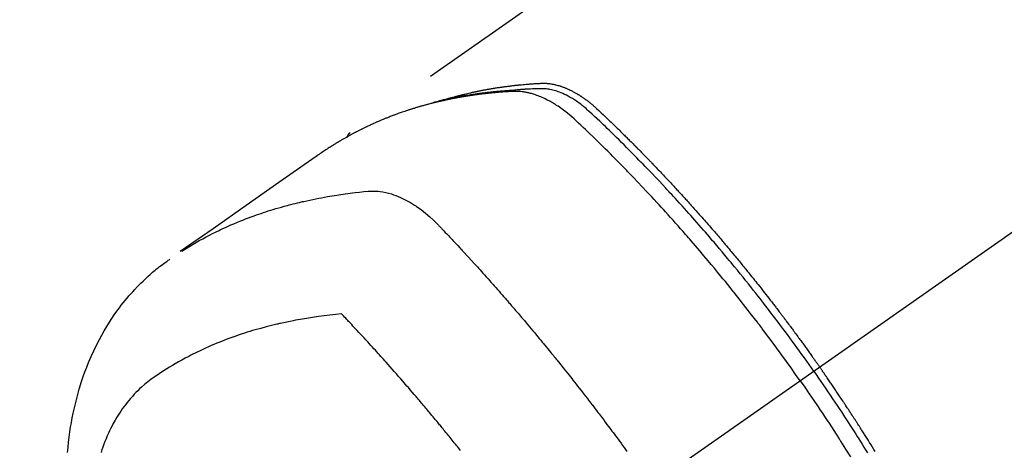
# Model space of a CAD drawing. Extents: x 163 to 26285, y 210 to 8610.
# Drawn here: x 2699 to 2748, y 7321 to 7342 of the extents above; entities that cross this region are included whole.
import ezdxf

# ---------------------------------------------------------------- set-up
doc = ezdxf.new("R2010")
doc.units = 0
doc.header["$LTSCALE"] = 50
doc.header["$MEASUREMENT"] = 0
doc.linetypes.add('CENTER2', pattern=[1.125, 0.75, -0.125, 0.125, -0.125])
doc.linetypes.add('HIDDEN', pattern=[0.375, 0.25, -0.125])
doc.layers.add('150-機器', color=8, linetype='CONTINUOUS')

msp = doc.modelspace()

# ---------------------------------------------------------------- linework, layer by layer
at = {"layer": '150-機器', "color": 13, "linetype": 'CENTER2'}
msp.add_line((2943.487, 7467.846), (2699.469, 7296.983), dxfattribs=at)
at = {"layer": '150-機器', "color": 13, "linetype": 'HIDDEN'}
msp.add_line((2776.213, 7378.722), (2715.87, 7336.469), dxfattribs=at)
for points in [[(2720.617, 7338.139), (2720.681, 7338.159), (2720.745, 7338.18), (2720.81, 7338.2), (2720.874, 7338.219), (2720.929, 7338.235), (2720.984, 7338.25), (2721.039, 7338.265), (2721.094, 7338.28), (2721.116, 7338.286), (2721.139, 7338.292), (2721.162, 7338.299), (2721.185, 7338.305), (2721.222, 7338.314), (2721.258, 7338.324), (2721.295, 7338.334), (2721.332, 7338.344), (2721.364, 7338.352), (2721.396, 7338.36), (2721.428, 7338.369), (2721.461, 7338.377), (2721.498, 7338.386), (2721.535, 7338.395), (2721.572, 7338.404), (2721.61, 7338.413), (2721.675, 7338.428), (2721.739, 7338.444), (2721.805, 7338.459), (2721.87, 7338.474), (2721.898, 7338.481), (2721.925, 7338.487), (2721.953, 7338.493), (2721.981, 7338.499), (2722.01, 7338.505), (2722.038, 7338.511), (2722.066, 7338.517), (2722.095, 7338.523), (2722.123, 7338.529), (2722.151, 7338.535), (2722.18, 7338.541), (2722.208, 7338.547), (2722.227, 7338.551), (2722.246, 7338.555), (2722.265, 7338.559), (2722.283, 7338.563), (2722.321, 7338.571), (2722.359, 7338.578), (2722.397, 7338.585), (2722.435, 7338.592), (2722.463, 7338.598), (2722.492, 7338.604), (2722.52, 7338.61), (2722.549, 7338.615), (2722.587, 7338.622), (2722.625, 7338.629), (2722.663, 7338.636), (2722.701, 7338.643), (2722.73, 7338.648), (2722.759, 7338.653), (2722.787, 7338.658), (2722.816, 7338.663), (2722.845, 7338.668), (2722.874, 7338.673), (2722.902, 7338.678), (2722.931, 7338.683), (2722.951, 7338.686), (2722.97, 7338.69), (2722.989, 7338.693), (2723.009, 7338.696), (2723.028, 7338.699), (2723.047, 7338.702), (2723.066, 7338.705), (2723.085, 7338.708), (2723.134, 7338.716), (2723.182, 7338.724), (2723.23, 7338.731), (2723.278, 7338.739), (2723.317, 7338.744), (2723.355, 7338.75), (2723.394, 7338.756), (2723.433, 7338.762), (2723.472, 7338.767), (2723.511, 7338.773), (2723.55, 7338.778), (2723.589, 7338.783), (2723.614, 7338.787), (2723.638, 7338.79), (2723.662, 7338.793), (2723.687, 7338.796), (2723.731, 7338.801), (2723.775, 7338.807), (2723.818, 7338.812), (2723.862, 7338.818), (2723.902, 7338.822), (2723.941, 7338.827), (2723.98, 7338.832), (2724.02, 7338.836), (2724.049, 7338.84), (2724.078, 7338.843), (2724.108, 7338.846), (2724.137, 7338.849), (2724.167, 7338.853), (2724.197, 7338.856), (2724.226, 7338.859), (2724.256, 7338.862), (2724.276, 7338.864), (2724.295, 7338.866), (2724.315, 7338.868), (2724.335, 7338.87), (2724.414, 7338.877), (2724.494, 7338.885), (2724.573, 7338.892), (2724.653, 7338.899), (2724.683, 7338.901), (2724.712, 7338.903), (2724.742, 7338.905), (2724.772, 7338.908), (2724.802, 7338.91), (2724.832, 7338.913), (2724.862, 7338.915), (2724.892, 7338.917), (2724.912, 7338.919), (2724.932, 7338.92), (2724.952, 7338.921), (2724.972, 7338.923), (2725.022, 7338.926), (2725.072, 7338.929), (2725.123, 7338.932), (2725.173, 7338.935), (2725.223, 7338.938), (2725.274, 7338.941), (2725.324, 7338.944), (2725.374, 7338.946), (2725.416, 7338.948), (2725.457, 7338.95), (2725.498, 7338.951), (2725.539, 7338.951), (2725.58, 7338.95), (2725.621, 7338.948), (2725.661, 7338.946), (2725.702, 7338.943), (2725.741, 7338.939), (2725.78, 7338.935), (2725.818, 7338.93), (2725.857, 7338.925), (2725.897, 7338.919), (2725.937, 7338.912), (2725.977, 7338.905), (2726.017, 7338.897), (2726.045, 7338.891), (2726.073, 7338.884), (2726.101, 7338.877), (2726.129, 7338.87), (2726.177, 7338.858), (2726.224, 7338.845), (2726.272, 7338.832), (2726.319, 7338.818), (2726.351, 7338.807), (2726.383, 7338.797), (2726.415, 7338.786), (2726.447, 7338.774), (2726.483, 7338.761), (2726.518, 7338.748), (2726.553, 7338.734), (2726.588, 7338.72), (2726.614, 7338.709), (2726.64, 7338.699), (2726.666, 7338.688), (2726.692, 7338.677), (2726.741, 7338.655), (2726.79, 7338.632), (2726.839, 7338.609), (2726.888, 7338.585), (2726.924, 7338.566), (2726.959, 7338.548), (2726.995, 7338.529), (2727.03, 7338.51), (2727.06, 7338.493), (2727.09, 7338.477), (2727.119, 7338.461), (2727.148, 7338.444), (2727.168, 7338.432), (2727.188, 7338.42), (2727.207, 7338.408), (2727.227, 7338.396), (2727.25, 7338.382), (2727.273, 7338.368), (2727.296, 7338.354), (2727.318, 7338.34), (2727.338, 7338.327), (2727.358, 7338.315), (2727.377, 7338.302), (2727.397, 7338.289), (2727.42, 7338.273), (2727.443, 7338.258), (2727.465, 7338.242), (2727.488, 7338.226), (2727.511, 7338.21), (2727.535, 7338.194), (2727.558, 7338.178), (2727.581, 7338.162), (2727.6, 7338.148), (2727.62, 7338.133), (2727.639, 7338.119), (2727.659, 7338.104), (2727.681, 7338.087), (2727.704, 7338.07), (2727.727, 7338.053), (2727.749, 7338.036), (2727.778, 7338.014), (2727.807, 7337.991), (2727.836, 7337.968), (2727.864, 7337.945), (2727.886, 7337.927), (2727.908, 7337.908), (2727.93, 7337.89), (2727.952, 7337.872), (2727.974, 7337.853), (2727.996, 7337.834), (2728.018, 7337.815), (2728.04, 7337.797), (2728.155, 7337.694), (2728.268, 7337.589), (2728.38, 7337.482), (2728.492, 7337.375), (2728.545, 7337.325), (2728.598, 7337.274), (2728.651, 7337.223), (2728.705, 7337.172), (2728.731, 7337.147), (2728.758, 7337.121), (2728.785, 7337.096), (2728.811, 7337.071), (2728.877, 7337.007), (2728.944, 7336.943), (2729.01, 7336.879), (2729.075, 7336.815), (2729.128, 7336.763), (2729.181, 7336.712), (2729.234, 7336.66), (2729.287, 7336.609), (2729.34, 7336.557), (2729.393, 7336.505), (2729.445, 7336.453), (2729.498, 7336.401), (2729.538, 7336.362), (2729.577, 7336.323), (2729.617, 7336.284), (2729.656, 7336.245), (2729.695, 7336.206), (2729.735, 7336.167), (2729.774, 7336.127), (2729.813, 7336.088), (2729.866, 7336.036), (2729.918, 7335.983), (2729.971, 7335.93), (2730.024, 7335.878), (2730.037, 7335.865), (2730.05, 7335.852), (2730.063, 7335.839), (2730.076, 7335.826), (2730.116, 7335.786), (2730.155, 7335.746), (2730.194, 7335.706), (2730.233, 7335.666), (2730.311, 7335.586), (2730.39, 7335.507), (2730.468, 7335.427), (2730.546, 7335.347), (2730.585, 7335.307), (2730.624, 7335.267), (2730.663, 7335.227), (2730.702, 7335.187), (2730.728, 7335.161), (2730.754, 7335.134), (2730.78, 7335.107), (2730.806, 7335.08), (2730.832, 7335.053), (2730.858, 7335.026), (2730.884, 7334.999), (2730.91, 7334.973), (2730.949, 7334.932), (2730.988, 7334.891), (2731.027, 7334.851), (2731.066, 7334.81), (2731.118, 7334.756), (2731.169, 7334.702), (2731.221, 7334.648), (2731.273, 7334.593), (2731.324, 7334.539), (2731.376, 7334.485), (2731.428, 7334.43), (2731.48, 7334.376), (2731.531, 7334.321), (2731.583, 7334.266), (2731.634, 7334.212), (2731.685, 7334.157), (2731.737, 7334.102), (2731.788, 7334.047), (2731.839, 7333.992), (2731.89, 7333.937), (2731.941, 7333.882), (2731.993, 7333.827), (2732.044, 7333.772), (2732.095, 7333.717), (2732.133, 7333.675), (2732.171, 7333.633), (2732.21, 7333.592), (2732.248, 7333.55), (2732.311, 7333.481), (2732.375, 7333.411), (2732.438, 7333.342), (2732.502, 7333.272), (2732.54, 7333.231), (2732.578, 7333.189), (2732.616, 7333.147), (2732.654, 7333.105), (2732.705, 7333.049), (2732.756, 7332.993), (2732.806, 7332.937), (2732.857, 7332.88), (2732.907, 7332.824), (2732.958, 7332.768), (2733.008, 7332.712), (2733.058, 7332.655), (2733.109, 7332.599), (2733.159, 7332.542), (2733.209, 7332.486), (2733.259, 7332.429), (2733.322, 7332.358), (2733.385, 7332.287), (2733.447, 7332.216), (2733.51, 7332.144), (2733.572, 7332.073), (2733.635, 7332.002), (2733.697, 7331.931), (2733.759, 7331.859), (2733.822, 7331.788), (2733.884, 7331.716), (2733.946, 7331.644), (2734.008, 7331.573), (2734.057, 7331.515), (2734.107, 7331.457), (2734.156, 7331.399), (2734.206, 7331.341), (2734.256, 7331.283), (2734.305, 7331.225), (2734.355, 7331.167), (2734.404, 7331.109), (2734.441, 7331.065), (2734.478, 7331.022), (2734.515, 7330.978), (2734.552, 7330.935), (2734.613, 7330.862), (2734.675, 7330.789), (2734.736, 7330.716), (2734.797, 7330.643), (2734.846, 7330.584), (2734.895, 7330.525), (2734.944, 7330.467), (2734.992, 7330.408), (2735.041, 7330.349), (2735.09, 7330.29), (2735.139, 7330.232), (2735.187, 7330.173), (2735.236, 7330.114), (2735.284, 7330.055), (2735.333, 7329.996), (2735.381, 7329.937), (2735.43, 7329.878), (2735.478, 7329.819), (2735.526, 7329.76), (2735.574, 7329.701), (2735.646, 7329.612), (2735.718, 7329.523), (2735.79, 7329.433), (2735.862, 7329.344), (2735.898, 7329.3), (2735.934, 7329.255), (2735.97, 7329.21), (2736.006, 7329.166), (2736.065, 7329.091), (2736.125, 7329.016), (2736.184, 7328.941), (2736.244, 7328.866), (2736.327, 7328.761), (2736.409, 7328.656), (2736.492, 7328.551), (2736.575, 7328.445), (2736.646, 7328.354), (2736.716, 7328.264), (2736.787, 7328.173), (2736.857, 7328.082), (2736.893, 7328.036), (2736.928, 7327.991), (2736.963, 7327.945), (2736.998, 7327.899), (2737.028, 7327.861), (2737.058, 7327.822), (2737.087, 7327.783), (2737.117, 7327.745), (2737.157, 7327.692), (2737.197, 7327.639), (2737.238, 7327.586), (2737.278, 7327.533), (2737.302, 7327.502), (2737.325, 7327.471), (2737.348, 7327.44), (2737.372, 7327.41), (2737.395, 7327.379), (2737.418, 7327.348), (2737.442, 7327.318), (2737.465, 7327.287), (2737.476, 7327.272), (2737.488, 7327.256), (2737.499, 7327.241), (2737.51, 7327.225), (2737.556, 7327.164), (2737.602, 7327.102), (2737.649, 7327.041), (2737.695, 7326.979), (2737.718, 7326.949), (2737.741, 7326.918), (2737.764, 7326.887), (2737.787, 7326.857), (2737.822, 7326.81), (2737.856, 7326.764), (2737.89, 7326.718), (2737.925, 7326.672), (2737.948, 7326.641), (2737.971, 7326.61), (2737.993, 7326.579), (2738.016, 7326.548), (2738.062, 7326.487), (2738.107, 7326.425), (2738.152, 7326.363), (2738.198, 7326.301), (2738.231, 7326.255), (2738.265, 7326.208), (2738.299, 7326.162), (2738.333, 7326.115), (2738.367, 7326.068), (2738.401, 7326.022), (2738.435, 7325.975), (2738.468, 7325.929), (2738.502, 7325.882), (2738.536, 7325.835), (2738.57, 7325.789), (2738.604, 7325.742), (2738.637, 7325.695), (2738.671, 7325.648), (2738.704, 7325.602), (2738.738, 7325.555), (2738.771, 7325.508), (2738.804, 7325.461), (2738.838, 7325.415), (2738.871, 7325.368), (2738.893, 7325.337), (2738.915, 7325.305), (2738.937, 7325.274), (2738.96, 7325.243), (2738.984, 7325.208), (2739.009, 7325.173), (2739.033, 7325.139), (2739.058, 7325.104), (2739.072, 7325.084), (2739.086, 7325.064), (2739.101, 7325.043), (2739.115, 7325.023), (2739.132, 7325), (2739.148, 7324.976), (2739.165, 7324.953), (2739.182, 7324.929), (2739.198, 7324.906), (2739.214, 7324.882), (2739.231, 7324.859), (2739.247, 7324.836)], [(2738.276, 7324.156), (2738.049, 7324.477), (2737.821, 7324.798), (2737.592, 7325.118), (2737.362, 7325.438), (2737.25, 7325.591), (2737.138, 7325.744), (2737.026, 7325.897), (2736.913, 7326.05), (2736.783, 7326.224), (2736.653, 7326.398), (2736.523, 7326.571), (2736.392, 7326.744), (2736.36, 7326.788), (2736.327, 7326.831), (2736.294, 7326.874), (2736.262, 7326.917), (2736.233, 7326.954), (2736.205, 7326.992), (2736.176, 7327.029), (2736.148, 7327.066), (2735.862, 7327.436), (2735.576, 7327.805), (2735.287, 7328.173), (2734.997, 7328.539), (2734.946, 7328.603), (2734.895, 7328.666), (2734.845, 7328.729), (2734.794, 7328.792), (2734.675, 7328.939), (2734.556, 7329.086), (2734.437, 7329.233), (2734.317, 7329.379), (2734.163, 7329.566), (2734.009, 7329.753), (2733.854, 7329.94), (2733.698, 7330.126), (2733.49, 7330.373), (2733.281, 7330.619), (2733.071, 7330.864), (2732.86, 7331.109), (2732.79, 7331.19), (2732.72, 7331.271), (2732.649, 7331.352), (2732.579, 7331.433), (2732.455, 7331.574), (2732.331, 7331.715), (2732.207, 7331.856), (2732.082, 7331.996), (2731.957, 7332.135), (2731.832, 7332.275), (2731.707, 7332.414), (2731.582, 7332.552), (2731.474, 7332.671), (2731.366, 7332.789), (2731.258, 7332.907), (2731.149, 7333.025), (2731.023, 7333.162), (2730.896, 7333.299), (2730.769, 7333.436), (2730.641, 7333.572), (2730.423, 7333.804), (2730.204, 7334.035), (2729.984, 7334.265), (2729.763, 7334.494), (2729.726, 7334.532), (2729.689, 7334.57), (2729.652, 7334.608), (2729.615, 7334.646), (2729.486, 7334.778), (2729.357, 7334.91), (2729.227, 7335.042), (2729.097, 7335.174), (2728.967, 7335.305), (2728.837, 7335.435), (2728.707, 7335.566), (2728.576, 7335.696), (2728.52, 7335.751), (2728.463, 7335.807), (2728.407, 7335.862), (2728.351, 7335.918), (2728.164, 7336.101), (2727.976, 7336.284), (2727.787, 7336.466), (2727.599, 7336.648), (2727.486, 7336.756), (2727.373, 7336.864), (2727.259, 7336.971), (2727.144, 7337.078), (2727.036, 7337.176), (2726.927, 7337.273), (2726.816, 7337.368), (2726.704, 7337.461), (2726.638, 7337.514), (2726.572, 7337.565), (2726.505, 7337.616), (2726.437, 7337.665), (2726.37, 7337.712), (2726.303, 7337.759), (2726.235, 7337.804), (2726.167, 7337.849), (2726.138, 7337.868), (2726.108, 7337.887), (2726.078, 7337.906), (2726.049, 7337.924), (2725.994, 7337.957), (2725.939, 7337.99), (2725.883, 7338.021), (2725.828, 7338.052), (2725.79, 7338.072), (2725.752, 7338.093), (2725.714, 7338.112), (2725.676, 7338.132), (2725.601, 7338.169), (2725.525, 7338.205), (2725.449, 7338.239), (2725.372, 7338.273), (2725.31, 7338.298), (2725.248, 7338.323), (2725.185, 7338.346), (2725.121, 7338.368), (2725.069, 7338.386), (2725.015, 7338.403), (2724.962, 7338.419), (2724.908, 7338.435), (2724.864, 7338.447), (2724.819, 7338.458), (2724.775, 7338.469), (2724.73, 7338.479), (2724.694, 7338.487), (2724.658, 7338.494), (2724.622, 7338.501), (2724.586, 7338.507), (2724.551, 7338.513), (2724.516, 7338.518), (2724.48, 7338.523), (2724.445, 7338.528), (2724.391, 7338.534), (2724.338, 7338.539), (2724.284, 7338.543), (2724.23, 7338.546), (2724.189, 7338.547), (2724.148, 7338.547), (2724.107, 7338.547), (2724.067, 7338.547), (2724.034, 7338.546), (2724.001, 7338.544), (2723.969, 7338.543), (2723.936, 7338.541), (2723.9, 7338.539), (2723.864, 7338.537), (2723.827, 7338.535), (2723.791, 7338.533), (2723.748, 7338.53), (2723.705, 7338.528), (2723.663, 7338.525), (2723.62, 7338.522), (2723.584, 7338.52), (2723.548, 7338.517), (2723.512, 7338.515), (2723.476, 7338.512), (2723.441, 7338.509), (2723.405, 7338.507), (2723.369, 7338.504), (2723.334, 7338.501), (2723.298, 7338.498), (2723.263, 7338.495), (2723.227, 7338.493), (2723.191, 7338.49), (2723.156, 7338.487), (2723.121, 7338.484), (2723.085, 7338.481), (2723.05, 7338.477), (2723.005, 7338.473), (2722.96, 7338.469), (2722.915, 7338.464), (2722.87, 7338.46), (2722.83, 7338.455), (2722.79, 7338.451), (2722.751, 7338.447), (2722.711, 7338.443), (2722.676, 7338.439), (2722.641, 7338.435), (2722.606, 7338.431), (2722.57, 7338.427), (2722.507, 7338.42), (2722.444, 7338.412), (2722.381, 7338.405), (2722.319, 7338.397), (2722.298, 7338.394), (2722.277, 7338.391), (2722.256, 7338.388), (2722.235, 7338.385), (2722.193, 7338.38), (2722.152, 7338.374), (2722.11, 7338.368), (2722.068, 7338.363), (2722.034, 7338.358), (2721.999, 7338.353), (2721.964, 7338.348), (2721.93, 7338.343), (2721.902, 7338.339), (2721.875, 7338.335), (2721.847, 7338.331), (2721.82, 7338.326), (2721.785, 7338.321), (2721.751, 7338.315), (2721.716, 7338.31), (2721.681, 7338.305), (2721.654, 7338.3), (2721.627, 7338.296), (2721.599, 7338.292), (2721.572, 7338.287), (2721.545, 7338.282), (2721.517, 7338.278), (2721.49, 7338.273), (2721.462, 7338.268), (2721.442, 7338.265), (2721.421, 7338.261), (2721.401, 7338.258), (2721.38, 7338.255), (2721.339, 7338.248), (2721.298, 7338.24), (2721.257, 7338.233), (2721.216, 7338.225), (2721.189, 7338.22), (2721.162, 7338.214), (2721.135, 7338.209), (2721.108, 7338.204), (2721.074, 7338.198), (2721.04, 7338.191), (2721.006, 7338.185), (2720.972, 7338.178), (2720.946, 7338.173), (2720.919, 7338.168), (2720.892, 7338.162), (2720.865, 7338.157), (2720.824, 7338.148), (2720.784, 7338.14), (2720.744, 7338.132), (2720.703, 7338.123), (2720.676, 7338.117), (2720.649, 7338.112), (2720.622, 7338.106), (2720.596, 7338.1), (2720.556, 7338.091), (2720.516, 7338.083), (2720.476, 7338.073), (2720.436, 7338.064), (2720.403, 7338.057), (2720.369, 7338.049), (2720.336, 7338.041), (2720.303, 7338.034), (2720.276, 7338.027), (2720.25, 7338.021), (2720.223, 7338.015), (2720.196, 7338.009), (2720.157, 7337.999), (2720.117, 7337.989), (2720.077, 7337.979), (2720.038, 7337.969), (2720.005, 7337.961), (2719.972, 7337.953), (2719.939, 7337.945), (2719.906, 7337.936), (2719.86, 7337.924), (2719.814, 7337.912), (2719.768, 7337.9), (2719.722, 7337.888), (2719.683, 7337.877), (2719.644, 7337.866), (2719.605, 7337.856), (2719.566, 7337.845), (2719.527, 7337.834), (2719.488, 7337.824), (2719.449, 7337.813), (2719.41, 7337.802), (2719.384, 7337.794), (2719.358, 7337.786), (2719.332, 7337.778), (2719.306, 7337.77), (2719.268, 7337.759), (2719.229, 7337.747), (2719.191, 7337.736), (2719.152, 7337.725), (2719.114, 7337.713), (2719.075, 7337.701), (2719.036, 7337.689), (2718.998, 7337.677), (2718.972, 7337.669), (2718.947, 7337.661), (2718.921, 7337.653), (2718.895, 7337.645), (2718.857, 7337.632), (2718.819, 7337.62), (2718.781, 7337.607), (2718.743, 7337.595), (2718.679, 7337.574), (2718.616, 7337.553), (2718.552, 7337.532), (2718.489, 7337.51), (2718.439, 7337.492), (2718.389, 7337.475), (2718.338, 7337.457), (2718.288, 7337.439), (2718.251, 7337.425), (2718.214, 7337.411), (2718.176, 7337.398), (2718.139, 7337.384), (2718.102, 7337.37), (2718.064, 7337.356), (2718.027, 7337.342), (2717.99, 7337.328), (2717.94, 7337.309), (2717.891, 7337.289), (2717.841, 7337.27), (2717.792, 7337.25), (2717.755, 7337.236), (2717.718, 7337.221), (2717.681, 7337.207), (2717.644, 7337.192), (2717.607, 7337.177), (2717.571, 7337.162), (2717.534, 7337.147), (2717.497, 7337.132), (2717.437, 7337.106), (2717.376, 7337.08), (2717.315, 7337.054), (2717.255, 7337.028), (2717.207, 7337.007), (2717.159, 7336.986), (2717.11, 7336.964), (2717.062, 7336.943), (2717.038, 7336.932), (2717.014, 7336.921), (2716.99, 7336.911), (2716.966, 7336.9), (2716.918, 7336.878), (2716.871, 7336.856), (2716.823, 7336.834), (2716.776, 7336.812), (2716.752, 7336.8), (2716.728, 7336.789), (2716.705, 7336.777), (2716.681, 7336.766), (2716.645, 7336.749), (2716.61, 7336.732), (2716.575, 7336.714), (2716.539, 7336.697), (2716.516, 7336.686), (2716.493, 7336.674), (2716.469, 7336.663), (2716.446, 7336.651), (2716.411, 7336.634), (2716.375, 7336.616), (2716.34, 7336.599), (2716.305, 7336.581), (2716.259, 7336.557), (2716.212, 7336.533), (2716.166, 7336.508), (2716.12, 7336.484), (2716.085, 7336.466), (2716.051, 7336.447), (2716.016, 7336.429), (2715.982, 7336.41), (2715.959, 7336.398), (2715.936, 7336.385), (2715.913, 7336.373), (2715.89, 7336.361), (2715.867, 7336.348), (2715.844, 7336.336), (2715.821, 7336.323), (2715.798, 7336.311), (2715.784, 7336.303), (2715.771, 7336.296), (2715.757, 7336.288), (2715.744, 7336.28), (2715.712, 7336.262), (2715.68, 7336.244), (2715.648, 7336.226), (2715.616, 7336.208), (2715.582, 7336.188), (2715.548, 7336.169), (2715.514, 7336.15), (2715.48, 7336.13), (2715.458, 7336.117), (2715.435, 7336.103), (2715.413, 7336.09), (2715.391, 7336.077), (2715.368, 7336.064), (2715.346, 7336.05), (2715.324, 7336.037), (2715.301, 7336.024), (2715.279, 7336.01), (2715.256, 7335.997), (2715.234, 7335.983), (2715.211, 7335.97), (2715.2, 7335.963), (2715.189, 7335.956), (2715.178, 7335.949), (2715.167, 7335.942), (2715.134, 7335.922), (2715.101, 7335.901), (2715.068, 7335.88), (2715.035, 7335.86), (2715.013, 7335.846), (2714.991, 7335.832), (2714.969, 7335.818), (2714.947, 7335.804), (2714.925, 7335.79), (2714.903, 7335.777), (2714.881, 7335.763), (2714.86, 7335.749), (2714.805, 7335.714), (2714.75, 7335.678), (2714.696, 7335.642), (2714.642, 7335.606), (2714.588, 7335.57), (2714.534, 7335.533), (2714.48, 7335.496), (2714.427, 7335.459), (2714.391, 7335.434), (2714.355, 7335.409), (2714.318, 7335.384), (2714.282, 7335.359), (2714.209, 7335.308), (2714.136, 7335.257), (2714.064, 7335.206), (2713.991, 7335.155), (2712.357, 7334.009), (2710.723, 7332.864), (2709.088, 7331.72), (2707.452, 7330.577)], [(2738.953, 7324.63), (2738.836, 7324.796), (2738.719, 7324.962), (2738.601, 7325.128), (2738.483, 7325.294), (2738.36, 7325.465), (2738.237, 7325.636), (2738.113, 7325.807), (2737.989, 7325.977), (2737.873, 7326.135), (2737.757, 7326.293), (2737.641, 7326.451), (2737.525, 7326.608), (2737.351, 7326.842), (2737.175, 7327.075), (2736.999, 7327.307), (2736.822, 7327.539), (2736.734, 7327.653), (2736.646, 7327.768), (2736.557, 7327.883), (2736.469, 7327.997), (2736.367, 7328.127), (2736.266, 7328.257), (2736.164, 7328.387), (2736.062, 7328.517), (2735.941, 7328.67), (2735.819, 7328.823), (2735.698, 7328.975), (2735.576, 7329.128), (2735.435, 7329.303), (2735.293, 7329.478), (2735.151, 7329.652), (2735.009, 7329.826), (2734.923, 7329.93), (2734.838, 7330.034), (2734.752, 7330.138), (2734.666, 7330.241), (2734.532, 7330.402), (2734.397, 7330.562), (2734.262, 7330.722), (2734.127, 7330.882), (2734.059, 7330.962), (2733.991, 7331.041), (2733.923, 7331.121), (2733.855, 7331.201), (2733.758, 7331.314), (2733.661, 7331.427), (2733.564, 7331.54), (2733.466, 7331.652), (2733.358, 7331.776), (2733.25, 7331.899), (2733.142, 7332.022), (2733.033, 7332.145), (2732.935, 7332.256), (2732.836, 7332.367), (2732.737, 7332.478), (2732.638, 7332.589), (2732.52, 7332.721), (2732.401, 7332.853), (2732.281, 7332.985), (2732.162, 7333.117), (2732.072, 7333.215), (2731.981, 7333.313), (2731.891, 7333.411), (2731.8, 7333.509), (2731.75, 7333.564), (2731.7, 7333.618), (2731.649, 7333.672), (2731.599, 7333.726), (2731.427, 7333.909), (2731.256, 7334.092), (2731.083, 7334.274), (2730.91, 7334.455), (2730.798, 7334.572), (2730.686, 7334.689), (2730.574, 7334.805), (2730.461, 7334.921), (2730.359, 7335.027), (2730.256, 7335.132), (2730.154, 7335.237), (2730.051, 7335.342), (2729.948, 7335.446), (2729.845, 7335.551), (2729.742, 7335.655), (2729.639, 7335.759), (2729.515, 7335.884), (2729.392, 7336.008), (2729.267, 7336.132), (2729.143, 7336.256), (2729.029, 7336.369), (2728.914, 7336.481), (2728.8, 7336.594), (2728.685, 7336.706), (2728.592, 7336.798), (2728.498, 7336.89), (2728.404, 7336.981), (2728.309, 7337.071), (2728.182, 7337.188), (2728.054, 7337.303), (2727.925, 7337.418), (2727.796, 7337.534), (2727.741, 7337.585), (2727.685, 7337.636), (2727.629, 7337.686), (2727.572, 7337.736), (2727.526, 7337.775), (2727.48, 7337.813), (2727.433, 7337.85), (2727.386, 7337.887), (2727.331, 7337.929), (2727.274, 7337.971), (2727.218, 7338.011), (2727.16, 7338.051), (2727.056, 7338.12), (2726.951, 7338.186), (2726.843, 7338.249), (2726.734, 7338.308), (2726.648, 7338.352), (2726.561, 7338.394), (2726.473, 7338.434), (2726.384, 7338.472), (2726.315, 7338.499), (2726.247, 7338.524), (2726.177, 7338.548), (2726.107, 7338.571), (2726.039, 7338.591), (2725.971, 7338.609), (2725.902, 7338.625), (2725.832, 7338.64), (2725.772, 7338.651), (2725.711, 7338.662), (2725.65, 7338.67), (2725.588, 7338.676), (2725.51, 7338.68), (2725.432, 7338.68), (2725.353, 7338.679), (2725.275, 7338.677), (2725.238, 7338.675), (2725.201, 7338.674), (2725.165, 7338.673), (2725.128, 7338.672), (2725.086, 7338.67), (2725.044, 7338.669), (2725.002, 7338.667), (2724.96, 7338.666), (2724.872, 7338.662), (2724.784, 7338.657), (2724.696, 7338.652), (2724.608, 7338.647), (2724.571, 7338.645), (2724.535, 7338.642), (2724.499, 7338.64), (2724.463, 7338.638), (2724.413, 7338.635), (2724.364, 7338.631), (2724.315, 7338.627), (2724.265, 7338.623), (2724.202, 7338.615), (2724.139, 7338.608), (2724.076, 7338.6), (2724.013, 7338.594), (2723.964, 7338.59), (2723.916, 7338.588), (2723.867, 7338.585), (2723.819, 7338.582), (2723.785, 7338.58), (2723.751, 7338.578), (2723.718, 7338.576), (2723.684, 7338.573), (2723.583, 7338.566), (2723.483, 7338.558), (2723.382, 7338.55), (2723.281, 7338.541), (2723.229, 7338.536), (2723.176, 7338.532), (2723.124, 7338.527), (2723.071, 7338.522), (2723.033, 7338.518), (2722.995, 7338.514), (2722.957, 7338.51), (2722.919, 7338.505), (2722.881, 7338.501), (2722.844, 7338.497), (2722.806, 7338.493), (2722.768, 7338.488), (2722.716, 7338.482), (2722.664, 7338.476), (2722.612, 7338.47), (2722.56, 7338.463), (2722.504, 7338.456), (2722.447, 7338.449), (2722.39, 7338.442), (2722.334, 7338.434), (2722.296, 7338.429), (2722.259, 7338.424), (2722.221, 7338.418), (2722.184, 7338.413), (2722.147, 7338.408), (2722.109, 7338.403), (2722.072, 7338.398), (2722.034, 7338.392), (2721.997, 7338.387), (2721.96, 7338.381), (2721.923, 7338.375), (2721.886, 7338.37), (2721.811, 7338.358), (2721.737, 7338.347), (2721.662, 7338.335), (2721.588, 7338.323), (2721.56, 7338.319), (2721.532, 7338.314), (2721.505, 7338.31), (2721.477, 7338.305), (2721.43, 7338.297), (2721.384, 7338.29), (2721.338, 7338.282), (2721.292, 7338.274), (2721.241, 7338.265), (2721.19, 7338.256), (2721.139, 7338.246), (2721.089, 7338.237), (2721.029, 7338.225), (2720.97, 7338.214), (2720.911, 7338.202), (2720.851, 7338.19), (2720.824, 7338.184), (2720.797, 7338.178), (2720.77, 7338.172), (2720.743, 7338.167), (2720.689, 7338.155), (2720.635, 7338.142), (2720.581, 7338.13), (2720.527, 7338.117), (2720.487, 7338.108), (2720.446, 7338.098), (2720.406, 7338.088), (2720.366, 7338.078), (2720.339, 7338.071), (2720.313, 7338.064), (2720.286, 7338.057), (2720.259, 7338.049), (2720.202, 7338.033), (2720.146, 7338.017), (2720.089, 7338.001), (2720.032, 7337.984)], [(2715.881, 7336.478), (2715.879, 7336.476), (2715.877, 7336.475), (2715.875, 7336.474), (2715.873, 7336.472), (2715.872, 7336.471), (2715.869, 7336.47), (2715.868, 7336.468), (2715.866, 7336.467), (2715.865, 7336.466), (2715.862, 7336.464), (2715.861, 7336.463), (2715.859, 7336.461), (2715.858, 7336.46), (2715.855, 7336.459), (2715.854, 7336.457), (2715.853, 7336.455), (2715.851, 7336.454), (2715.848, 7336.453), (2715.847, 7336.451), (2715.846, 7336.449), (2715.844, 7336.448), (2715.842, 7336.447), (2715.841, 7336.445), (2715.839, 7336.443), (2715.838, 7336.442), (2715.836, 7336.44), (2715.834, 7336.439), (2715.833, 7336.437), (2715.831, 7336.436), (2715.83, 7336.434), (2715.828, 7336.432), (2715.827, 7336.43), (2715.825, 7336.429), (2715.824, 7336.427), (2715.821, 7336.425), (2715.82, 7336.423), (2715.819, 7336.422), (2715.818, 7336.42), (2715.816, 7336.419), (2715.814, 7336.416), (2715.813, 7336.414), (2715.811, 7336.413), (2715.81, 7336.411), (2715.809, 7336.409), (2715.807, 7336.408), (2715.806, 7336.406), (2715.805, 7336.404), (2715.803, 7336.403), (2715.802, 7336.401), (2715.8, 7336.398), (2715.799, 7336.396), (2715.798, 7336.395), (2715.796, 7336.393), (2715.795, 7336.391), (2715.794, 7336.389), (2715.793, 7336.387), (2715.791, 7336.385), (2715.79, 7336.383), (2715.789, 7336.381), (2715.788, 7336.379), (2715.787, 7336.378), (2715.786, 7336.376), (2715.784, 7336.374), (2715.783, 7336.371), (2715.782, 7336.369), (2715.78, 7336.367), (2715.779, 7336.365), (2715.778, 7336.363), (2715.777, 7336.361), (2715.776, 7336.359), (2715.775, 7336.357), (2715.774, 7336.355), (2715.773, 7336.353), (2715.771, 7336.351), (2715.77, 7336.349), (2715.769, 7336.347), (2715.769, 7336.344), (2715.767, 7336.342), (2715.766, 7336.34), (2715.765, 7336.338), (2715.764, 7336.336), (2715.763, 7336.334), (2715.763, 7336.332), (2715.762, 7336.33), (2715.761, 7336.328), (2715.76, 7336.326), (2715.759, 7336.323), (2715.758, 7336.321), (2715.757, 7336.319), (2715.756, 7336.317), (2715.755, 7336.314), (2715.754, 7336.312), (2715.753, 7336.31), (2715.753, 7336.308), (2715.752, 7336.306), (2715.751, 7336.303), (2715.75, 7336.301), (2715.749, 7336.299), (2715.749, 7336.296), (2715.748, 7336.294), (2715.747, 7336.291), (2715.746, 7336.289), (2715.746, 7336.287), (2715.745, 7336.285), (2715.745, 7336.282), (2715.744, 7336.281), (2715.743, 7336.278), (2715.742, 7336.276), (2715.742, 7336.273), (2715.741, 7336.271), (2715.741, 7336.269), (2715.74, 7336.267), (2715.739, 7336.264), (2715.739, 7336.261), (2715.738, 7336.259), (2715.737, 7336.257), (2715.738, 7336.254), (2715.737, 7336.252), (2715.736, 7336.25), (2715.736, 7336.247), (2715.735, 7336.245), (2715.735, 7336.243), (2715.734, 7336.24), (2715.733, 7336.238), (2715.733, 7336.235), (2715.733, 7336.233), (2715.733, 7336.23)], [(2707.524, 7330.608), (2707.741, 7330.74), (2707.958, 7330.872), (2708.176, 7331.001), (2708.397, 7331.127), (2708.568, 7331.222), (2708.741, 7331.314), (2708.914, 7331.404), (2709.089, 7331.493), (2709.176, 7331.536), (2709.263, 7331.578), (2709.35, 7331.62), (2709.437, 7331.662), (2709.569, 7331.724), (2709.703, 7331.785), (2709.836, 7331.845), (2709.97, 7331.904), (2710.116, 7331.966), (2710.262, 7332.028), (2710.408, 7332.088), (2710.555, 7332.147), (2710.697, 7332.202), (2710.84, 7332.256), (2710.983, 7332.31), (2711.126, 7332.362), (2711.24, 7332.402), (2711.354, 7332.442), (2711.469, 7332.481), (2711.583, 7332.52), (2711.706, 7332.56), (2711.829, 7332.599), (2711.953, 7332.638), (2712.076, 7332.676), (2712.212, 7332.717), (2712.348, 7332.757), (2712.485, 7332.796), (2712.621, 7332.834), (2712.705, 7332.856), (2712.788, 7332.879), (2712.872, 7332.901), (2712.955, 7332.923), (2713.062, 7332.95), (2713.168, 7332.977), (2713.275, 7333.003), (2713.382, 7333.029), (2713.433, 7333.041), (2713.485, 7333.053), (2713.537, 7333.065), (2713.589, 7333.077), (2713.739, 7333.11), (2713.889, 7333.142), (2714.04, 7333.174), (2714.19, 7333.204), (2714.335, 7333.233), (2714.48, 7333.26), (2714.625, 7333.286), (2714.77, 7333.312), (2714.886, 7333.331), (2715.002, 7333.35), (2715.118, 7333.369), (2715.234, 7333.387), (2715.339, 7333.403), (2715.444, 7333.418), (2715.549, 7333.433), (2715.655, 7333.448), (2715.777, 7333.464), (2715.9, 7333.479), (2716.022, 7333.494), (2716.145, 7333.51), (2716.359, 7333.538), (2716.574, 7333.564), (2716.789, 7333.583), (2717.005, 7333.592), (2717.1, 7333.592), (2717.195, 7333.588), (2717.289, 7333.581), (2717.384, 7333.571), (2717.526, 7333.55), (2717.668, 7333.522), (2717.808, 7333.487), (2717.947, 7333.446), (2718.061, 7333.408), (2718.174, 7333.366), (2718.286, 7333.322), (2718.397, 7333.274), (2718.566, 7333.193), (2718.733, 7333.106), (2718.896, 7333.014), (2719.056, 7332.916), (2719.091, 7332.894), (2719.125, 7332.872), (2719.159, 7332.85), (2719.193, 7332.828), (2719.424, 7332.667), (2719.648, 7332.497), (2719.863, 7332.316), (2720.068, 7332.123), (2720.124, 7332.067), (2720.179, 7332.01), (2720.233, 7331.953), (2720.288, 7331.895), (2720.315, 7331.866), (2720.343, 7331.837), (2720.37, 7331.808), (2720.398, 7331.78), (2720.418, 7331.758), (2720.439, 7331.737), (2720.459, 7331.715), (2720.48, 7331.693), (2720.555, 7331.614), (2720.631, 7331.535), (2720.706, 7331.456), (2720.781, 7331.376), (2720.843, 7331.311), (2720.905, 7331.245), (2720.966, 7331.18), (2721.028, 7331.114), (2721.101, 7331.037), (2721.168, 7330.966), (2721.246, 7330.882), (2721.355, 7330.764), (2721.389, 7330.727), (2721.419, 7330.694), (2721.438, 7330.674), (2721.437, 7330.675), (2721.431, 7330.681), (2721.424, 7330.689), (2721.416, 7330.697), (2721.41, 7330.705), (2721.406, 7330.709), (2721.43, 7330.683), (2721.471, 7330.638), (2721.518, 7330.587), (2721.764, 7330.318), (2721.933, 7330.134), (2722.071, 7329.983), (2722.224, 7329.815), (2722.292, 7329.74), (2722.359, 7329.666), (2722.427, 7329.591), (2722.494, 7329.516), (2722.582, 7329.418), (2722.67, 7329.32), (2722.757, 7329.221), (2722.845, 7329.123), (2722.899, 7329.063), (2722.953, 7329.002), (2723.007, 7328.942), (2723.06, 7328.881), (2723.141, 7328.79), (2723.222, 7328.699), (2723.302, 7328.607), (2723.382, 7328.516), (2723.456, 7328.431), (2723.529, 7328.347), (2723.603, 7328.262), (2723.676, 7328.177), (2723.716, 7328.131), (2723.756, 7328.086), (2723.796, 7328.04), (2723.836, 7327.994), (2723.883, 7327.94), (2723.929, 7327.885), (2723.976, 7327.831), (2724.022, 7327.777), (2724.036, 7327.761), (2724.049, 7327.746), (2724.062, 7327.73), (2724.076, 7327.714), (2724.122, 7327.66), (2724.169, 7327.606), (2724.215, 7327.552), (2724.262, 7327.498), (2724.315, 7327.435), (2724.368, 7327.373), (2724.421, 7327.311), (2724.474, 7327.248), (2724.56, 7327.147), (2724.646, 7327.045), (2724.731, 7326.944), (2724.817, 7326.842), (2724.903, 7326.74), (2724.988, 7326.637), (2725.074, 7326.535), (2725.159, 7326.433), (2725.232, 7326.346), (2725.304, 7326.259), (2725.376, 7326.172), (2725.448, 7326.085), (2725.481, 7326.045), (2725.514, 7326.005), (2725.547, 7325.965), (2725.579, 7325.925), (2725.651, 7325.838), (2725.723, 7325.75), (2725.794, 7325.663), (2725.866, 7325.575), (2725.912, 7325.519), (2725.957, 7325.463), (2726.003, 7325.407), (2726.048, 7325.352), (2726.093, 7325.295), (2726.139, 7325.239), (2726.184, 7325.183), (2726.23, 7325.127), (2726.236, 7325.119), (2726.243, 7325.111), (2726.249, 7325.103), (2726.256, 7325.095), (2726.373, 7324.95), (2726.489, 7324.805), (2726.605, 7324.66), (2726.721, 7324.514), (2726.785, 7324.433), (2726.849, 7324.352), (2726.913, 7324.271), (2726.977, 7324.189), (2727.054, 7324.092), (2727.132, 7323.994), (2727.208, 7323.896), (2727.285, 7323.799), (2727.387, 7323.668), (2727.489, 7323.537), (2727.591, 7323.406), (2727.692, 7323.275), (2727.749, 7323.201), (2727.806, 7323.127), (2727.863, 7323.052), (2727.92, 7322.978), (2727.927, 7322.97), (2727.933, 7322.962), (2727.939, 7322.954), (2727.946, 7322.946), (2728.015, 7322.855), (2728.084, 7322.764), (2728.153, 7322.673), (2728.222, 7322.582), (2728.272, 7322.516), (2728.323, 7322.45), (2728.373, 7322.384), (2728.423, 7322.317), (2728.505, 7322.21), (2728.586, 7322.101), (2728.667, 7321.993), (2728.748, 7321.885), (2728.804, 7321.81), (2728.861, 7321.735), (2728.917, 7321.66), (2728.973, 7321.585), (2729.035, 7321.501), (2729.097, 7321.418), (2729.159, 7321.334), (2729.221, 7321.25), (2729.295, 7321.15), (2729.369, 7321.049), (2729.442, 7320.948), (2729.516, 7320.847), (2729.59, 7320.746), (2729.664, 7320.645)], [(2701.85, 7320.586), (2701.873, 7320.844), (2701.9, 7321.102), (2701.931, 7321.359), (2701.967, 7321.616), (2702.002, 7321.85), (2702.042, 7322.083), (2702.085, 7322.316), (2702.131, 7322.548), (2702.219, 7322.948), (2702.318, 7323.344), (2702.428, 7323.738), (2702.548, 7324.129), (2702.628, 7324.366), (2702.712, 7324.602), (2702.801, 7324.837), (2702.894, 7325.07), (2703.017, 7325.361), (2703.148, 7325.649), (2703.285, 7325.933), (2703.43, 7326.214), (2703.548, 7326.432), (2703.671, 7326.647), (2703.799, 7326.86), (2703.931, 7327.07), (2704.051, 7327.253), (2704.174, 7327.434), (2704.3, 7327.613), (2704.43, 7327.789), (2704.522, 7327.909), (2704.616, 7328.029), (2704.711, 7328.147), (2704.808, 7328.264), (2704.901, 7328.373), (2704.994, 7328.48), (2705.09, 7328.586), (2705.186, 7328.691), (2705.205, 7328.711), (2705.225, 7328.732), (2705.244, 7328.753), (2705.264, 7328.773), (2705.376, 7328.889), (2705.489, 7329.004), (2705.604, 7329.118), (2705.721, 7329.23), (2705.839, 7329.339), (2705.958, 7329.447), (2706.08, 7329.553), (2706.203, 7329.657), (2706.277, 7329.717), (2706.351, 7329.777), (2706.425, 7329.835), (2706.501, 7329.893), (2706.569, 7329.944), (2706.638, 7329.994), (2706.707, 7330.044), (2706.777, 7330.093), (2706.816, 7330.12), (2706.855, 7330.147), (2706.894, 7330.174), (2706.933, 7330.2)], [(2715.474, 7327.479), (2715.186, 7327.449), (2714.897, 7327.418), (2714.609, 7327.385), (2714.321, 7327.348), (2714.122, 7327.321), (2713.924, 7327.291), (2713.725, 7327.259), (2713.527, 7327.226), (2713.413, 7327.206), (2713.299, 7327.185), (2713.185, 7327.164), (2713.071, 7327.142), (2712.91, 7327.111), (2712.749, 7327.078), (2712.588, 7327.044), (2712.428, 7327.009), (2712.385, 7326.999), (2712.342, 7326.989), (2712.299, 7326.979), (2712.256, 7326.969), (2711.987, 7326.904), (2711.718, 7326.836), (2711.45, 7326.764), (2711.183, 7326.689), (2711.046, 7326.65), (2710.91, 7326.609), (2710.774, 7326.567), (2710.638, 7326.524), (2710.534, 7326.49), (2710.43, 7326.455), (2710.326, 7326.42), (2710.223, 7326.384), (2710.019, 7326.312), (2709.816, 7326.237), (2709.613, 7326.161), (2709.412, 7326.081), (2709.27, 7326.024), (2709.129, 7325.965), (2708.989, 7325.905), (2708.849, 7325.843), (2708.711, 7325.782), (2708.574, 7325.719), (2708.437, 7325.655), (2708.3, 7325.589), (2708.193, 7325.537), (2708.085, 7325.483), (2707.978, 7325.429), (2707.872, 7325.373), (2707.701, 7325.283), (2707.532, 7325.191), (2707.364, 7325.097), (2707.197, 7325), (2707.058, 7324.918), (2706.919, 7324.834), (2706.782, 7324.749), (2706.645, 7324.663), (2706.522, 7324.584), (2706.401, 7324.504), (2706.28, 7324.422), (2706.16, 7324.339), (2705.996, 7324.22), (2705.835, 7324.098), (2705.678, 7323.97), (2705.524, 7323.838), (2705.431, 7323.753), (2705.34, 7323.665), (2705.25, 7323.576), (2705.163, 7323.485), (2705.07, 7323.384), (2704.98, 7323.282), (2704.891, 7323.177), (2704.805, 7323.071), (2704.725, 7322.969), (2704.647, 7322.865), (2704.571, 7322.76), (2704.497, 7322.654), (2704.398, 7322.503), (2704.303, 7322.351), (2704.211, 7322.196), (2704.124, 7322.039), (2704.06, 7321.919), (2703.998, 7321.798), (2703.939, 7321.676), (2703.881, 7321.553), (2703.82, 7321.416), (2703.762, 7321.279), (2703.706, 7321.14), (2703.653, 7321.001), (2703.604, 7320.866), (2703.557, 7320.73), (2703.512, 7320.594)], [(2721.388, 7320.69), (2721.337, 7320.754), (2721.285, 7320.819), (2721.233, 7320.883), (2721.182, 7320.948), (2721.13, 7321.012), (2721.078, 7321.076), (2721.027, 7321.14), (2720.975, 7321.205), (2720.923, 7321.269), (2720.871, 7321.333), (2720.819, 7321.397), (2720.767, 7321.461), (2720.715, 7321.525), (2720.663, 7321.589), (2720.611, 7321.653), (2720.563, 7321.71), (2720.516, 7321.768), (2720.468, 7321.826), (2720.421, 7321.884), (2720.383, 7321.93), (2720.345, 7321.976), (2720.307, 7322.023), (2720.269, 7322.069), (2720.222, 7322.126), (2720.175, 7322.184), (2720.127, 7322.241), (2720.079, 7322.299), (2720.022, 7322.367), (2719.965, 7322.436), (2719.908, 7322.505), (2719.85, 7322.574), (2719.802, 7322.631), (2719.754, 7322.688), (2719.706, 7322.745), (2719.658, 7322.802), (2719.606, 7322.865), (2719.553, 7322.927), (2719.5, 7322.99), (2719.447, 7323.052), (2719.413, 7323.092), (2719.38, 7323.132), (2719.346, 7323.171), (2719.313, 7323.211), (2719.279, 7323.25), (2719.245, 7323.29), (2719.211, 7323.33), (2719.178, 7323.369), (2719.081, 7323.482), (2718.985, 7323.595), (2718.888, 7323.707), (2718.792, 7323.82), (2718.724, 7323.898), (2718.656, 7323.976), (2718.588, 7324.054), (2718.52, 7324.132), (2718.414, 7324.255), (2718.307, 7324.377), (2718.2, 7324.499), (2718.093, 7324.621), (2717.991, 7324.737), (2717.888, 7324.852), (2717.786, 7324.968), (2717.683, 7325.083), (2717.62, 7325.154), (2717.556, 7325.225), (2717.493, 7325.296), (2717.429, 7325.368), (2717.36, 7325.444), (2717.292, 7325.52), (2717.223, 7325.596), (2717.154, 7325.672), (2717.08, 7325.753), (2717.007, 7325.833), (2716.933, 7325.914), (2716.859, 7325.995), (2716.771, 7326.092), (2716.682, 7326.188), (2716.594, 7326.285), (2716.505, 7326.381), (2716.421, 7326.472), (2716.337, 7326.563), (2716.253, 7326.653), (2716.168, 7326.743), (2716.104, 7326.812), (2716.04, 7326.881), (2715.976, 7326.949), (2715.912, 7327.018), (2715.867, 7327.065), (2715.822, 7327.112), (2715.778, 7327.16), (2715.733, 7327.207), (2715.679, 7327.265), (2715.624, 7327.322), (2715.569, 7327.38), (2715.514, 7327.437), (2715.504, 7327.448), (2715.494, 7327.458), (2715.484, 7327.468), (2715.474, 7327.479)], [(2742.007, 7320.635), (2741.937, 7320.749), (2741.866, 7320.863), (2741.796, 7320.977), (2741.725, 7321.09), (2741.664, 7321.188), (2741.603, 7321.285), (2741.541, 7321.383), (2741.48, 7321.48), (2741.449, 7321.529), (2741.418, 7321.577), (2741.388, 7321.626), (2741.357, 7321.675), (2741.331, 7321.716), (2741.304, 7321.757), (2741.278, 7321.798), (2741.252, 7321.839), (2741.216, 7321.895), (2741.18, 7321.951), (2741.144, 7322.007), (2741.108, 7322.063), (2741.087, 7322.096), (2741.066, 7322.128), (2741.045, 7322.161), (2741.024, 7322.193), (2741.004, 7322.226), (2740.983, 7322.258), (2740.962, 7322.29), (2740.941, 7322.323), (2740.93, 7322.339), (2740.92, 7322.355), (2740.909, 7322.371), (2740.899, 7322.387), (2740.856, 7322.451), (2740.814, 7322.515), (2740.772, 7322.58), (2740.731, 7322.644), (2740.71, 7322.676), (2740.689, 7322.708), (2740.668, 7322.74), (2740.647, 7322.773), (2740.615, 7322.821), (2740.583, 7322.869), (2740.552, 7322.917), (2740.52, 7322.965), (2740.499, 7322.997), (2740.478, 7323.029), (2740.457, 7323.061), (2740.435, 7323.093), (2740.393, 7323.157), (2740.351, 7323.221), (2740.308, 7323.285), (2740.265, 7323.348), (2740.233, 7323.396), (2740.201, 7323.444), (2740.169, 7323.492), (2740.137, 7323.539), (2740.104, 7323.587), (2740.072, 7323.635), (2740.04, 7323.683), (2740.008, 7323.73), (2739.976, 7323.778), (2739.943, 7323.826), (2739.911, 7323.874), (2739.879, 7323.921), (2739.846, 7323.969), (2739.814, 7324.016), (2739.781, 7324.064), (2739.748, 7324.111), (2739.716, 7324.158), (2739.683, 7324.206), (2739.651, 7324.253), (2739.618, 7324.3), (2739.597, 7324.332), (2739.575, 7324.363), (2739.553, 7324.395), (2739.531, 7324.427), (2739.507, 7324.461), (2739.483, 7324.496), (2739.459, 7324.531), (2739.435, 7324.566), (2739.42, 7324.587), (2739.406, 7324.607), (2739.392, 7324.627), (2739.378, 7324.648), (2739.362, 7324.671), (2739.345, 7324.695), (2739.329, 7324.719), (2739.312, 7324.742), (2739.296, 7324.766), (2739.28, 7324.789), (2739.263, 7324.812), (2739.247, 7324.836)], [(2738.953, 7324.63), (2739.069, 7324.463), (2739.185, 7324.296), (2739.301, 7324.129), (2739.416, 7323.961), (2739.535, 7323.787), (2739.654, 7323.613), (2739.772, 7323.438), (2739.889, 7323.263), (2739.999, 7323.1), (2740.107, 7322.937), (2740.216, 7322.774), (2740.324, 7322.611), (2740.484, 7322.367), (2740.642, 7322.123), (2740.8, 7321.878), (2740.958, 7321.633), (2741.035, 7321.511), (2741.113, 7321.388), (2741.19, 7321.266), (2741.267, 7321.144), (2741.355, 7321.004), (2741.443, 7320.864), (2741.53, 7320.724), (2741.617, 7320.584)], [(2738.276, 7324.156), (2738.501, 7323.833), (2738.724, 7323.509), (2738.947, 7323.184), (2739.168, 7322.859), (2739.274, 7322.701), (2739.379, 7322.543), (2739.485, 7322.385), (2739.589, 7322.227), (2739.709, 7322.046), (2739.827, 7321.864), (2739.946, 7321.682), (2740.064, 7321.5), (2740.094, 7321.455), (2740.123, 7321.41), (2740.152, 7321.364), (2740.182, 7321.319), (2740.207, 7321.279), (2740.232, 7321.239), (2740.258, 7321.2), (2740.283, 7321.16), (2740.533, 7320.766), (2740.782, 7320.37)]]:
    msp.add_lwpolyline(points, dxfattribs=at)

doc.saveas('drawing.dxf')
